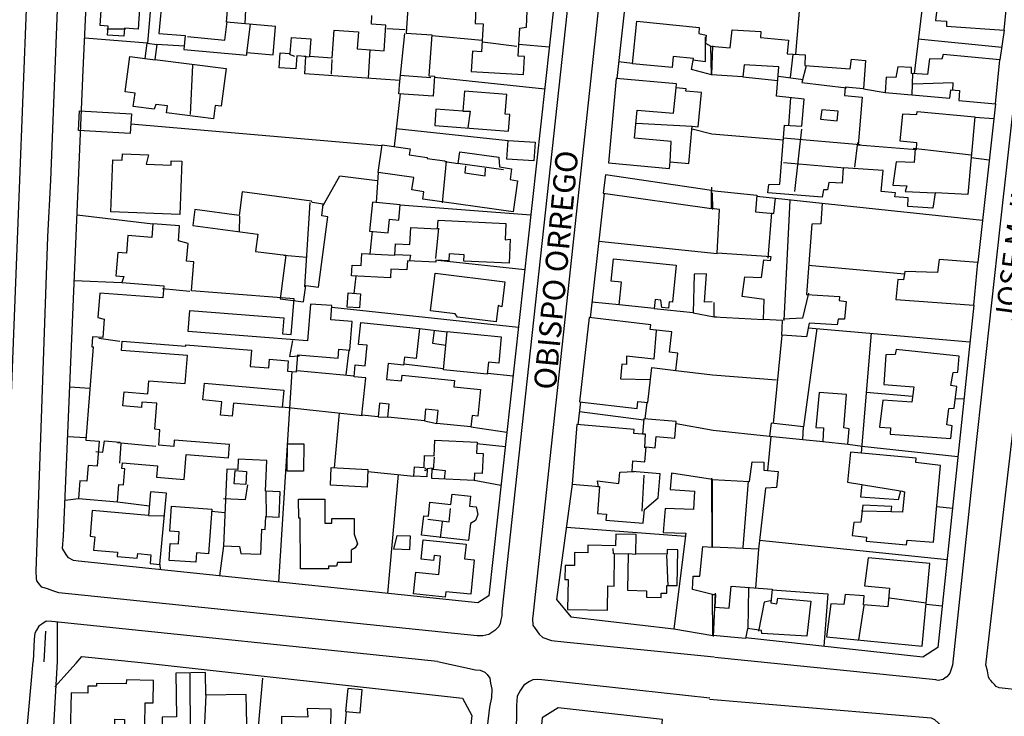
# Model space of a CAD drawing. Units: millimetres. Extents: x 734 to 8077, y 427 to 7224.
# Drawn here: x 1835 to 2057, y 2198 to 2355 of the extents above; entities that cross this region are included whole.
import ezdxf

# ---------------------------------------------------------------- set-up
doc = ezdxf.new("R2010")
doc.units = ezdxf.units.MM
for name, color, linetype in [('CALLES', 8, 'Continuous'), ('CERCOS', 252, 'Continuous'), ('EDFICIOS', 9, 'Continuous'), ('NOM-CALLES', 252, 'Continuous')]:
    doc.layers.add(name, color=color, linetype=linetype)
doc.styles.add('SIMPLEX', font='SIMPLEX.shx', dxfattribs={"height": 5})

msp = doc.modelspace()

# ---------------------------------------------------------------- linework, layer by layer
at = {"layer": 'CALLES'}
for points in [[(1741.5, 2416.13), (1835.72, 2406.71), (1836.58, 2406.31), (1837.68, 2405.53), (1838.09, 2404.6), (1838.38, 2403.86), (1838.26, 2402.07), (1831.7, 2232.61)], [(1961.73, 2388.54), (1943.66, 2222.04), (1943.66, 2221.06), (1943.42, 2220.17), (1943.22, 2219.35), (1942.97, 2218.66), (1942.04, 2217.72), (1940.69, 2216.86), (1939.35, 2216.57), (1938.08, 2216.53), (1843.91, 2226.27), (1842.6, 2226.68), (1841.34, 2227.13), (1840.11, 2227.53), (1839.74, 2227.94), (1838.97, 2228.96), (1838.88, 2229.45), (1838.8, 2231.08), (1841.44, 2306.44), (1842.16, 2319.21), (1845.36, 2401.84)], [(1990.7, 2390.79), (1972.32, 2393.61), (1971.3, 2393.82), (1970.4, 2393.61), (1969.87, 2393.32), (1969.39, 2392.55), (1968.86, 2390.43), (1968.46, 2386.8), (1950.68, 2221.69), (1950.52, 2220.34), (1950.64, 2218.95), (1951.13, 2218.22), (1952.03, 2216.92), (1952.89, 2216.14), (1954.81, 2215.5), (1957.58, 2215.21), (1991.43, 2211.81)], [(1990.7, 2390.79), (2035.22, 2386.58), (2059.47, 2384.13), (2061.48, 2383.55), (2062.38, 2382.9), (2063.13, 2382.09), (2063.51, 2381.04), (2063.6, 2379.85), (2063.43, 2377.28), (2059.36, 2341.62), (2055.67, 2308.66), (2050.11, 2257.3), (2045.04, 2209.91)], [(2111.85, 2210.01), (2116.28, 2249.47), (2122.31, 2302.84), (2129.67, 2370.1), (2129.73, 2372.35), (2129.22, 2373.86), (2128.26, 2375.64), (2127.06, 2376.65), (2125.63, 2377.28), (2122.11, 2377.61), (2095.7, 2380.2), (2075.58, 2382.16), (2073.76, 2381.28), (2072.62, 2380.7), (2071.89, 2379.91), (2071.21, 2378.72), (2070.65, 2374.75), (2067.45, 2344.74), (2064.75, 2318.04), (2060.33, 2277.84), (2054.95, 2231.47), (2052.51, 2209.96)], [(1929.12, 2210.8), (1842.33, 2219.79), (1841.06, 2219.83), (1840.13, 2219.17), (1839.43, 2218.72), (1838.86, 2217.86), (1838.5, 2217.17), (1838.34, 2215.78), (1838.14, 2210.77)], [(1843.55, 2219.66), (1843.52, 2210.78)], [(1840.9, 2217.59), (1840.51, 2210.66)], [(2045.04, 2209.91), (2044.44, 2208.12), (2044.19, 2207.8), (2043.78, 2207.31), (2043.41, 2207.11), (2042.96, 2206.75), (2042.55, 2206.63), (2041.81, 2206.48), (2041.32, 2206.61), (1991.54, 2211.67)], [(1834.35, 2152.44), (1835.59, 2182.3), (1838.14, 2210.77)], [(1929.12, 2210.8), (1937.67, 2208.88), (1938.77, 2208.8), (1939.79, 2208.39), (1940.36, 2207.86), (1940.9, 2207.01), (1941.1, 2205.9), (1941.35, 2204.56), (1941.27, 2202.68), (1940.86, 2200.52), (1936.42, 2163.22), (1935.11, 2151.45)], [(2111.85, 2210.01), (2111.12, 2202.8), (2111.11, 2202.39), (2110.99, 2201.95), (2110.82, 2201.62), (2110.61, 2200.97), (2110.28, 2200.44), (2109.57, 2199.76), (2109, 2199.4), (2107.85, 2199.04), (2055.59, 2204.86), (2054.9, 2205.16), (2054.54, 2205.57), (2054.05, 2206.02), (2053.65, 2206.47), (2053.41, 2206.76), (2053.17, 2207.3), (2053.05, 2207.75), (2052.9, 2208.65), (2052.52, 2209.99)], [(1990.47, 2202.54), (1968.5, 2204.88), (1952.64, 2206.61), (1951.7, 2206.73), (1950.64, 2206.65), (1949.82, 2206.24), (1948.6, 2205.47), (1947.79, 2204.28), (1947.06, 2202.94), (1946.9, 2200.86), (1946.9, 2198.9), (1946.9, 2197.64), (1942.86, 2163.31), (1941.5, 2151.39)], [(1990.4, 2202.3), (2040.29, 2198.05), (2041.03, 2197.67), (2041.87, 2196.89), (2042.44, 2196.06), (2042.47, 2194.96), (2042.21, 2193.94), (2018.37, 1990.45), (2017.99, 1989.64), (2017.49, 1988.71), (2016.63, 1987.9), (2016.14, 1987.58), (2015.19, 1987.06), (2014.29, 1986.86), (2013.47, 1986.75), (1991.41, 1988.05)]]:
    msp.add_lwpolyline(points, dxfattribs=at)
at = {"layer": 'CERCOS'}
for points in [[(1885.83, 2354.38), (1886.36, 2365.65), (1851.08, 2369.3), (1852.59, 2395.85), (1855.89, 2397.9), (1955.08, 2388.68), (1958.26, 2385.06), (1940.67, 2225.55), (1938.19, 2223.95), (1848.38, 2233.38), (1847.24, 2233.54), (1846.13, 2234.15), (1845.6, 2234.89), (1844.74, 2236.19), (1844.98, 2239.09), (1849.41, 2343.98), (1850.24, 2361.8), (1853.7, 2361.62)], [(2012.64, 2382.08), (2009.69, 2347.52)], [(1972.17, 2365.95), (1969.5, 2342.08)], [(2038.85, 2363.18), (2036.4, 2343.14)], [(1863.94, 2350.01), (1864.84, 2360.68)], [(1927.85, 2351.78), (1939.21, 2350.7)], [(2056.7, 2352.98), (2055.71, 2346.31)], [(1863.77, 2350.03), (1849.75, 2351.15)], [(1872.16, 2349.36), (1865.95, 2349.75)], [(1947.47, 2349.77), (1954.31, 2349.23)], [(2037.36, 2350.99), (2056.13, 2349.14)], [(1973.06, 2345.45), (1969.92, 2345.83)], [(1928.47, 2342.37), (1953.27, 2339.72)], [(1997.85, 2342.48), (2005.74, 2341.63)], [(1920.73, 2338.63), (1919.37, 2326.74)], [(2025, 2339.78), (2029.91, 2338.9)], [(2008.56, 2337.75), (2008.15, 2331.48)], [(2054.73, 2336.38), (2050.78, 2300.6)], [(1860.12, 2331.84), (1916.65, 2327.01)], [(2050.1, 2333.38), (2054.36, 2333.07)], [(1919.84, 2330.82), (1945.06, 2328.12)], [(1986.44, 2330.72), (1990.88, 2329.58)], [(1990.88, 2329.58), (2007, 2328.29)], [(2049.28, 2324.3), (2053.34, 2323.76)], [(1915.77, 2320.89), (1915.35, 2314.11)], [(1903.39, 2313.45), (1907.16, 2320.14), (1915.6, 2319.09)], [(1966.68, 2316.25), (1963.49, 2288.2)], [(1920.74, 2313.58), (1950.14, 2311.38)], [(2001.01, 2315.6), (2005.2, 2315.09)], [(2015.71, 2313.99), (2051.84, 2310.18)], [(1848.04, 2311.35), (1865.1, 2309.34)], [(1914.41, 2307.67), (1913.89, 2302.57)], [(1965.45, 2305.45), (1992.11, 2302.65)], [(1929.23, 2301.16), (1948.78, 2299.08)], [(2012.65, 2300), (2034.25, 2298.08)], [(1847.41, 2296.59), (1858.11, 2296.15)], [(1910.79, 2297.57), (1910.34, 2293.68)], [(1963.9, 2291.76), (1970.05, 2291.14)], [(1905.35, 2290.6), (1947.35, 2286.06)], [(1977.91, 2290.29), (1986.69, 2289.38)], [(2049.84, 2291.03), (2041.77, 2213.9), (2038.36, 2211.78), (1998.48, 2216.11)], [(1991.98, 2288.34), (1991.4, 2288.42), (2002.54, 2287.82)], [(1925.06, 2285.73), (1931.33, 2285.02)], [(1928.38, 2285.35), (1928.02, 2282.49), (1931.04, 2282)], [(2014.55, 2285.74), (2011.53, 2263.62)], [(2012.59, 2285.92), (2048.97, 2282.74)], [(2006.63, 2284.27), (2004.68, 2264.39)], [(2026.75, 2284.68), (2024.49, 2257.73)], [(1909.22, 2280.92), (1908.5, 2275.3)], [(1896.34, 2276.05), (1893.37, 2228.66)], [(1897.46, 2276.3), (1910.4, 2275.12)], [(1921.53, 2277.78), (1930.52, 2276.75)], [(1982.76, 2276.33), (1991.03, 2275.35)], [(1940.39, 2275.74), (1946.14, 2275.13)], [(1991.03, 2275.35), (2005.41, 2274.17)], [(1846.4, 2272.65), (1850.89, 2272.33)], [(2025.64, 2271.4), (2036.08, 2270.51)], [(1961.33, 2269.22), (1960.76, 2264.09)], [(2045.68, 2270.02), (2047.63, 2269.96)], [(1894.19, 2268.12), (1912.26, 2266.2)], [(1961.09, 2267.08), (1975.58, 2265.22)], [(1976.29, 2269.12), (1975.83, 2265.39)], [(1907.05, 2266.76), (1905.9, 2254.41)], [(1915.8, 2265.84), (1918.04, 2265.81)], [(1926.19, 2264.97), (1928.98, 2264.4)], [(1936.66, 2263.61), (1944.74, 2262.45)], [(1982.84, 2264.38), (1991.21, 2262.85)], [(1991.21, 2262.85), (2003.88, 2261.49)], [(1845.93, 2261.43), (1850.02, 2261.19)], [(2004.17, 2261.46), (2003.4, 2253.8)], [(2011.4, 2260.76), (2015.97, 2260.32)], [(1938.02, 2259.86), (1944.38, 2259.18)], [(2021.5, 2259.7), (2024.79, 2259.24)], [(2024.62, 2259.26), (2046.27, 2256.95)], [(1913.47, 2253.59), (1923.84, 2252.54)], [(1920.29, 2252.9), (1917.91, 2226.08)], [(1943.41, 2250.4), (1937.42, 2251.5)], [(1959.42, 2250.72), (1955.93, 2224.76), (1959.15, 2220.85), (1982.37, 2218.15)], [(1845.32, 2247.08), (1848.32, 2247.45)], [(1857.09, 2246.76), (1864.31, 2245.81)], [(2041.53, 2245.64), (2045.05, 2245.31)], [(1878.31, 2244.6), (1881.3, 2244.31)], [(1984.96, 2238.89), (1958.18, 2240.95)], [(1881, 2236.84), (1880.12, 2230.05)], [(2001.4, 2236.06), (2000.75, 2227.3)], [(2001.63, 2238.12), (2043.84, 2233.72)], [(1866.69, 2232.64), (1866.7, 2231.46)], [(2004.44, 2226.93), (2016.96, 2225.99), (2016.11, 2214.19)], [(2039.12, 2223.71), (2042.75, 2223.32)], [(1847.85, 2210.42), (1849.07, 2211.93), (1862.45, 2210.53)], [(1843.52, 2210.78), (1840.25, 2152.38)], [(1847.85, 2210.42), (1843.01, 2205.09)], [(1862.45, 2210.53), (1934.8, 2202.49), (1936.84, 2198.63), (1931.76, 2151.49)], [(1889.75, 2207.05), (1888.13, 2188.49)], [(1908.6, 2199.52), (1907.38, 2186.3)]]:
    msp.add_lwpolyline(points, dxfattribs=at)
at = {"layer": 'EDFICIOS'}
for p, q in [((1973.06, 2345.41), (1973.98, 2355)), ((1973.98, 2355), (1988.01, 2353.59)), ((1988.01, 2353.59), (1987.93, 2352.17)), ((1987.93, 2352.17), (1989.6, 2351.84)), ((1989.6, 2351.84), (1989.44, 2350.01)), ((1989.44, 2350.01), (1990.7, 2349.34)), ((1982.15, 2347.02), (1981.95, 2344.57)), ((1986.76, 2346.54), (1982.15, 2347.02)), ((1981.95, 2344.57), (1973.06, 2345.41)), ((1986.31, 2344.13), (1986.76, 2346.54)), ((1990.78, 2342.93), (1986.31, 2344.13)), ((1966.98, 2320.36), (1966.42, 2316.28)), ((1990.85, 2316.83), (1966.98, 2320.36)), ((1966.42, 2316.28), (1990.85, 2312.79)), ((1990.8, 2317.63), (1990.85, 2316.83)), ((1981.78, 2253.22), (1981.54, 2249.51)), ((1991.05, 2251.74), (1981.78, 2253.22)), ((1991.06, 2251.33), (1991.05, 2251.74)), ((1981.54, 2249.51), (1987.01, 2249.11)), ((1987.01, 2249.11), (1986.77, 2244.99)), ((1980.41, 2245.23), (1979.93, 2239.84)), ((1986.77, 2244.99), (1980.41, 2245.23)), ((1979.93, 2239.84), (1985.06, 2239.69)), ((1985.06, 2239.69), (1982.37, 2218.15)), ((1988.22, 2229.95), (1988.9, 2236.64)), ((1988.9, 2236.64), (1991.06, 2236.55)), ((1986.55, 2226.97), (1986.71, 2229.99)), ((1986.71, 2229.99), (1988.22, 2229.95)), ((1991.07, 2225.85), (1986.55, 2226.97)), ((1982.37, 2218.15), (1991.1, 2216.66))]:
    msp.add_line(p, q, dxfattribs=at)
for points in [[(2045.27, 2372.49), (2045.04, 2371.75), (2039.6, 2372.14), (2038.85, 2363.18), (2049.03, 2362.37), (2048.69, 2360.36), (2041.94, 2360.69), (2041.23, 2355.17), (2043.69, 2354.99), (2043.7, 2353.85), (2056.7, 2352.98), (2058.48, 2371.22)], [(1861.76, 2353.19), (1858.67, 2353.39), (1858.56, 2351.58), (1854.9, 2351.81), (1855.03, 2353.87), (1853.21, 2353.99), (1853.72, 2361.97), (1862.3, 2361.42)], [(1866.46, 2352.24), (1872.37, 2351.73), (1872.09, 2348.57), (1886.2, 2347.35), (1886.25, 2347.89), (1892.17, 2347.38), (1892.72, 2353.78), (1881.63, 2354.74), (1882.1, 2360.15), (1874.16, 2360.84), (1874.12, 2360.37), (1867.22, 2360.97)], [(1937.81, 2357.96), (1937.62, 2354.48), (1939.41, 2354.38), (1939.06, 2348.11), (1937, 2348.22), (1936.75, 2343.62), (1948.51, 2342.97), (1948.73, 2347.04), (1947.32, 2347.11), (1947.67, 2353.39), (1949.14, 2353.61), (1949.35, 2357.32)], [(1880.49, 2335.84), (1879.1, 2336.01), (1878.72, 2333.01), (1868.15, 2334.37), (1868.35, 2335.9), (1865.76, 2336.24), (1865.41, 2335.16), (1860.68, 2335.77), (1861.07, 2338.78), (1858.88, 2339.06), (1859.91, 2347.05), (1863.33, 2346.61), (1863.77, 2350.03), (1865.95, 2349.75), (1865.52, 2346.38), (1881.58, 2344.32)], [(2042.92, 2347.47), (2042.69, 2346.4), (2039.91, 2346.53), (2039.42, 2342.94), (2035.86, 2343.18), (2035.85, 2344.57), (2032.74, 2344.69), (2032.32, 2342.28), (2030.15, 2342.38), (2029.91, 2338.9), (2044.42, 2337.65), (2044.65, 2339.53), (2046.61, 2339.39), (2046.51, 2337.14), (2054.73, 2336.38), (2055.71, 2346.31)], [(1967.66, 2323.04), (1981.34, 2321.8), (1981.48, 2323.29), (1985.73, 2322.9), (1986.5, 2331.32), (1987.83, 2331.2), (1988.53, 2338.91), (1985.07, 2339.23), (1985.12, 2339.76), (1982.83, 2339.97), (1982.91, 2340.86), (1969.39, 2342.09)], [(1935.2, 2339.19), (1934.87, 2334.71), (1928.78, 2335.16), (1928.51, 2331.45), (1945.13, 2330.22), (1945.41, 2333.95), (1944.4, 2334.02), (1944.73, 2338.48)], [(1859.99, 2329.7), (1848.35, 2330.37), (1848.6, 2334.76), (1860.25, 2334.09)], [(2015.62, 2334.98), (2015.32, 2332.89), (2019.12, 2332.57), (2019.34, 2334.69)], [(1916.66, 2327.12), (1922.98, 2326.22), (1922.79, 2324.87), (1926.82, 2324.29), (1926.83, 2324.09), (1930.79, 2323.52), (1930.76, 2323.34), (1933.83, 2322.9), (1934.21, 2325.57), (1942.96, 2324.32), (1943.08, 2322.14), (1945.82, 2321.75), (1945.47, 2319.29), (1947.15, 2319.05), (1946.14, 2312.01), (1925.85, 2314.9), (1926.09, 2316.58), (1923.4, 2316.97), (1923.79, 2319.75), (1915.77, 2320.89)], [(1950.86, 2323.51), (1944.78, 2323.91), (1945.06, 2328.12), (1951.13, 2327.72)], [(1871.13, 2311.43), (1855.59, 2312.06), (1856.06, 2323.77), (1858.18, 2323.69), (1858.24, 2325.13), (1864.09, 2324.9), (1863.6, 2322.79), (1869.17, 2322.56), (1869.21, 2323.54), (1871.61, 2323.45)], [(1884.48, 2311.24), (1874.53, 2312.55), (1874.05, 2308.97), (1888.73, 2307.04), (1888.22, 2303.14), (1895.03, 2302.25), (1893.73, 2292.45), (1899.01, 2291.76), (1899.5, 2295.45), (1902.37, 2295.08), (1904.46, 2310.95), (1903.09, 2311.13), (1903.44, 2313.8), (1900.91, 2314.13), (1900.76, 2314.46), (1885.18, 2316.51)], [(1914.49, 2314.19), (1913.87, 2307.72), (1918.04, 2307.31), (1918.33, 2310.37), (1920.41, 2310.17), (1920.74, 2313.58)], [(1857.09, 2246.76), (1857.39, 2250.66), (1858.48, 2250.58), (1858.77, 2254.19), (1858.12, 2254.24), (1858.22, 2255.49), (1866.1, 2254.87), (1865.9, 2252.27), (1872.15, 2251.78), (1872.59, 2257.36), (1882.14, 2256.61), (1882.37, 2259.65), (1869.9, 2260.62), (1869.79, 2259.2), (1866.4, 2259.46), (1866.67, 2262.97), (1865.51, 2263.06), (1865.97, 2268.94), (1862.6, 2269.2), (1862.51, 2267.99), (1858.34, 2268.32), (1858.59, 2271.48), (1863.98, 2271.06), (1864.21, 2274), (1872.36, 2273.37), (1872.85, 2279.68), (1858.03, 2280.84), (1858.19, 2282.89), (1872.5, 2281.77), (1872.52, 2282.07), (1887.25, 2280.91), (1886.96, 2277.21), (1891.19, 2276.88), (1891.34, 2278.83), (1895.54, 2278.5), (1895.36, 2276.13), (1897.43, 2275.97), (1897.74, 2279.83), (1906.8, 2279.12), (1906.96, 2281.1), (1909.44, 2280.91), (1909.95, 2287.37), (1905.13, 2287.75), (1905.37, 2290.91), (1900.54, 2291.28), (1899.89, 2283.02), (1873.03, 2285.12), (1873.4, 2289.85), (1894.54, 2288.2), (1894.26, 2284.57), (1896.25, 2284.41), (1896.88, 2292.45), (1873.77, 2294.26), (1874.28, 2300.79), (1872.69, 2300.92), (1873, 2304.89), (1870.85, 2305.5), (1871.11, 2308.87), (1865.1, 2309.34), (1864.85, 2306.26), (1859.49, 2306.68), (1859.17, 2302.7), (1857.17, 2302.86), (1856.76, 2297.63), (1858.56, 2297.49), (1858.11, 2296.15), (1867.54, 2295.41), (1867.32, 2292.65), (1853.14, 2293.76), (1852.71, 2288.28), (1854.12, 2287.84), (1853.8, 2283.74), (1851.5, 2283.92), (1851.32, 2281.67), (1851.62, 2281.64), (1849.97, 2260.62), (1852.99, 2260.38), (1852.55, 2254.73), (1850.52, 2254.89), (1850.25, 2251.36), (1848.64, 2251.49), (1848.32, 2247.45)], [(1944.38, 2305.7), (1945.51, 2305.87), (1945.25, 2300.47), (1935.07, 2300.96), (1935.14, 2302.39), (1931.77, 2302.55), (1931.7, 2301.04), (1928.8, 2301.18), (1928.78, 2300.71), (1922.37, 2301.02), (1922.27, 2298.95), (1918.64, 2299.12), (1918.55, 2297.2), (1909.8, 2297.62), (1909.92, 2300.03), (1911.99, 2299.93), (1912.13, 2302.65), (1919.54, 2302.29), (1919.67, 2304.87), (1922.94, 2304.71), (1923.12, 2308.49), (1929.17, 2308.2), (1929.26, 2310.18), (1944.56, 2309.44)], [(1982.03, 2291.73), (1981.32, 2291.8), (1981.17, 2290.34), (1979.63, 2290.49), (1979.44, 2292.15), (1978.11, 2292.29), (1977.91, 2290.29), (1970.04, 2291.06), (1970.55, 2296.18), (1968.23, 2296.41), (1968.73, 2301.46), (1982.85, 2300.06)], [(2042.04, 2301.27), (2041.66, 2298.41), (2034.35, 2298.61), (2034.01, 2296.72), (2032.78, 2296.79), (2032.3, 2292.33), (2049.84, 2291.03), (2050.78, 2300.6)], [(1943.62, 2290.64), (1942.8, 2290.96), (1942.36, 2287.29), (1933.66, 2288.35), (1933.09, 2289.09), (1927.58, 2289.76), (1928.6, 2298.19), (1944.31, 2296.27)], [(1911.56, 2290.4), (1908.82, 2290.6), (1909.05, 2293.77), (1911.79, 2293.57)], [(1924.37, 2279.04), (1921.69, 2279.32), (1921.51, 2277.53), (1918.03, 2277.89), (1917.66, 2274.31), (1921.06, 2273.96), (1921.2, 2275.26), (1932.95, 2274.05), (1932.81, 2272.66), (1938.84, 2272.04), (1938.22, 2266.02), (1936.92, 2266.15), (1936.66, 2263.61), (1928.98, 2264.4), (1929.28, 2267.32), (1926.46, 2267.61), (1926.19, 2264.97), (1917.98, 2265.82), (1918.27, 2268.7), (1916.12, 2268.92), (1915.8, 2265.84), (1912.15, 2266.21), (1913.02, 2274.63), (1910.38, 2274.9), (1910.65, 2277.56), (1912.84, 2277.34), (1913.32, 2281.98), (1911.37, 2282.18), (1911.88, 2287.11), (1925.06, 2285.75)], [(1961.11, 2269.25), (1974.08, 2267.74), (1974.27, 2269.36), (1976.49, 2269.1), (1977.4, 2276.95), (1982.76, 2276.33), (1983.22, 2280.24), (1981.36, 2280.46), (1981.88, 2284.98), (1977.02, 2285.55), (1977.14, 2286.62), (1963.31, 2288.22)], [(1942.92, 2277.94), (1940.63, 2278.16), (1940.36, 2275.46), (1930.49, 2276.42), (1931.34, 2285.1), (1943.5, 2283.92)], [(2032.35, 2281.02), (2032.16, 2279.88), (2030.08, 2279.85), (2029.63, 2273.15), (2036.33, 2272.66), (2035.93, 2269.18), (2029.34, 2269.63), (2028.64, 2263.58), (2031.13, 2263.37), (2030.99, 2261.94), (2044.68, 2261), (2045.01, 2263.86), (2043.75, 2264.05), (2044.23, 2267.73), (2045.42, 2267.86), (2046.01, 2272.73), (2044.66, 2272.92), (2045.24, 2275.87), (2046.22, 2275.92), (2046.54, 2279.56)], [(1894.18, 2267.99), (1883.23, 2268.98), (1882.97, 2266.04), (1880.32, 2266.28), (1880.59, 2269.28), (1876.34, 2269.67), (1876.68, 2273.48), (1894.53, 2271.86)], [(2015.03, 2271.38), (2014.31, 2263.49), (2016.02, 2263.43), (2015.9, 2260.33), (2021.5, 2259.7), (2021.79, 2263.17), (2020.56, 2263.36), (2021.2, 2270.88)], [(1959.42, 2250.72), (1965.64, 2250.2), (1965.13, 2244.11), (1967.16, 2243.94), (1967.04, 2242.61), (1975.46, 2241.9), (1975.72, 2244.99), (1978.8, 2247.66), (1979.25, 2253.05), (1972.94, 2253.58), (1973.14, 2255.93), (1975.82, 2255.7), (1976.1, 2259.09), (1978.14, 2258.92), (1978.34, 2261.41), (1982.56, 2261.06), (1982.87, 2264.8), (1975.6, 2265.41), (1975.31, 2261.98), (1973.33, 2262.14), (1973.4, 2263.03), (1960.54, 2264.11)], [(2004.25, 2264.44), (2003.88, 2261.49), (2011.4, 2260.76), (2011.53, 2263.62)], [(1939.17, 2253.11), (1937.5, 2253.18), (1937.42, 2251.5), (1927.85, 2251.96), (1927.96, 2254.3), (1926.85, 2254.14), (1926.77, 2252.34), (1923.84, 2252.48), (1923.94, 2254.59), (1926.13, 2254.48), (1926.25, 2257.17), (1928.38, 2257.07), (1928.55, 2260.65), (1938.04, 2260.2), (1937.92, 2257.71), (1939.39, 2257.64)], [(1898.98, 2253.61), (1895.35, 2253.64), (1895.41, 2259.8), (1899.04, 2259.77)], [(1884.29, 2256.33), (1884.2, 2254.01), (1881.7, 2254.11), (1881, 2236.84), (1884.55, 2236.7), (1884.88, 2235.1), (1889.39, 2234.92), (1889.61, 2240.54), (1890.39, 2240.51), (1890.51, 2243.43), (1893.53, 2243.3), (1893.76, 2248.98), (1890.43, 2249.12), (1890.71, 2256.07)], [(2022.13, 2257.95), (2021.44, 2251.12), (2024.67, 2250.63), (2024.34, 2247.85), (2032.92, 2247.26), (2033.39, 2249.22), (2034.25, 2248.99), (2033.77, 2244.37), (2031.24, 2244.5), (2031.39, 2245.69), (2024.89, 2245.98), (2024.4, 2242.17), (2022.85, 2242.11), (2022.48, 2239.13), (2025.67, 2238.8), (2025.64, 2237.9), (2034.67, 2237.07), (2034.82, 2238.09), (2040.79, 2237.63), (2042.38, 2254.92), (2036.78, 2255.55), (2036.85, 2256.57)], [(1885.98, 2250.61), (1883.4, 2250.77), (1883.59, 2253.75), (1886.17, 2253.59)], [(1913.3, 2250.06), (1905.03, 2250.46), (1905.23, 2254.44), (1913.49, 2254.04)], [(1864.59, 2248.98), (1864.11, 2243.64), (1851.45, 2244.77), (1850.94, 2238.97), (1852.02, 2238.88), (1851.75, 2235.86), (1857.12, 2235.38), (1857.04, 2234.43), (1861.58, 2234.03), (1861.67, 2235.06), (1864.64, 2234.8), (1864.46, 2232.84), (1866.69, 2232.64), (1868.12, 2248.66)], [(1903.76, 2247.32), (1903.76, 2241.96), (1905.33, 2241.96), (1905.33, 2242.98), (1910.41, 2242.99), (1910.42, 2239.42), (1911.13, 2237.28), (1910.61, 2236.38), (1909.69, 2235.86), (1909.69, 2233.1), (1906.64, 2233.09), (1906.41, 2232.27), (1904.64, 2232.27), (1904.64, 2231.66), (1898.28, 2231.65), (1898.26, 2243.07), (1897.91, 2243.07), (1897.9, 2247.31)], [(1926.04, 2243.61), (1927.09, 2243.49), (1927.44, 2246.63), (1932.17, 2246.09), (1932.44, 2248.47), (1936.59, 2248), (1936.33, 2245.74), (1937.83, 2245.57), (1938.24, 2243.85), (1937.71, 2242.5), (1936.59, 2241.83), (1936.16, 2238.03), (1925.54, 2239.23)], [(1877.64, 2235.03), (1874.89, 2235.23), (1874.74, 2233.13), (1868.73, 2233.55), (1869, 2237.37), (1870.84, 2237.24), (1871.03, 2239.97), (1868.88, 2240.12), (1869.28, 2245.76), (1878.35, 2245.11)], [(1922.88, 2235.9), (1919.34, 2236.03), (1920.06, 2239.17), (1923, 2239.06)], [(1936.62, 2225.92), (1931.02, 2226.48), (1930.9, 2225.28), (1923.78, 2225.98), (1924.26, 2230.89), (1929.41, 2230.39), (1929.81, 2234.48), (1928.37, 2234.62), (1928.26, 2233.5), (1925.49, 2233.78), (1925.92, 2238.16), (1935.59, 2237.21), (1935.26, 2233.91), (1937.38, 2233.7)], [(1967.43, 2222.34), (1967.52, 2227.79), (1968.89, 2227.76), (1969.01, 2235.09), (1972.08, 2235.03), (1971.94, 2226.8), (1976.17, 2226.72), (1976.15, 2225.23), (1979.49, 2225.17), (1979.51, 2226.15), (1980.73, 2226.13), (1980.76, 2227.92), (1983.12, 2227.88), (1983.25, 2235.91), (1980.82, 2235.96), (1980.8, 2234.91), (1973.8, 2235.02), (1973.87, 2239.34), (1969.29, 2239.42), (1969.24, 2236.85), (1962.98, 2236.96), (1962.95, 2235.24), (1960, 2235.29), (1959.95, 2232.39), (1957.85, 2232.42), (1957.79, 2229.21), (1958.53, 2229.2), (1958.42, 2222.5)], [(2026.05, 2234.15), (2025.27, 2227.81), (2030.91, 2227.26), (2030.51, 2223.05), (2025.03, 2223.52), (2025.17, 2225.52), (2020.92, 2225.84), (2020.58, 2223.63), (2017.64, 2223.72), (2016.71, 2216.35), (2038.25, 2214.24), (2039.95, 2232.84)], [(1882.06, 2194.01), (1882, 2196.59), (1886.25, 2196.68), (1886.11, 2203.35), (1877.01, 2203.16), (1876.9, 2208.28), (1870.24, 2208.14), (1870.44, 2198.31), (1867.19, 2198.25), (1867.28, 2193.71)], [(1846.49, 2194.52), (1856.48, 2194.31), (1856.55, 2197.78), (1858.73, 2197.74), (1858.7, 2196.3), (1863.28, 2196.2), (1863.39, 2201.47), (1865.13, 2201.43), (1865.24, 2206.51), (1859.12, 2206.65), (1859.1, 2205.71), (1852.42, 2205.85), (1852.41, 2205.19), (1850.48, 2205.23), (1850.44, 2203.66), (1846.69, 2203.74)], [(1908.47, 2199.53), (1911.73, 2199.23), (1912.2, 2204.39), (1908.95, 2204.69)], [(1893.78, 2187.71), (1906.15, 2187.45), (1906.32, 2195.84), (1905.15, 2195.87), (1905.23, 2200.06), (1899.83, 2200.15), (1900, 2198.23), (1894, 2198.36)], [(1951.58, 2186.32), (1958.71, 2185.64), (1958.56, 2184.06), (1971.96, 2182.8), (1972.49, 2190.07), (1974.57, 2189.91), (1974.03, 2182.85), (1977.26, 2182.6), (1977.87, 2189.55), (1979.52, 2189.36), (1978.85, 2183.56), (1986.1, 2182.73), (1986.3, 2184.36), (1990.33, 2183.93), (1991.3, 2192.61), (1979.4, 2193.93), (1979.82, 2197.69), (1956.27, 2200.31), (1952.69, 2198.09)]]:
    msp.add_lwpolyline(points, close=True, dxfattribs=at)
for points in [[(1922.54, 2359.02), (1922.06, 2352.31), (1927.86, 2351.9), (1927.2, 2342.66), (1928.49, 2342.57), (1928.17, 2338.1), (1920.48, 2338.65), (1920.69, 2341.6), (1899.26, 2343.13), (1899.54, 2347.01), (1897.46, 2347.16), (1897.25, 2344.22), (1893.48, 2344.49), (1893.72, 2347.87), (1896, 2347.7), (1896.26, 2351.3), (1900.63, 2350.99), (1900.35, 2347.1), (1905.43, 2346.74), (1905.87, 2352.96), (1911.36, 2352.57), (1911.09, 2348.75), (1917.14, 2348.32), (1917.55, 2354.09), (1914.26, 2354.32), (1914.4, 2356.28)], [(1872.9, 2351.52), (1881.31, 2350.73), (1881.82, 2354.89)], [(1887.01, 2354.34), (1886.17, 2347.77)], [(1854.7, 2353.29), (1858.94, 2353.27)], [(1917.73, 2353.34), (1921.89, 2353.07)], [(1921.69, 2352.17), (1920.5, 2340.62)], [(1986.61, 2346.31), (1989.47, 2345.92), (1989.49, 2351.42)], [(1990.7, 2349.34), (1995.04, 2348.98), (1995.44, 2353.03), (2001.9, 2352.62), (2001.87, 2351.27), (2008.13, 2350.69), (2007.88, 2347.62), (2011.92, 2347.39), (2011.79, 2344.98), (2022.05, 2344.28), (2022.35, 2346.41), (2025.45, 2346.12), (2025, 2339.78), (2020.87, 2340.1), (2020.73, 2338.22), (2024.7, 2337.86), (2023.84, 2327.11), (2036.92, 2326.08), (2036.99, 2327.59), (2033.31, 2327.96), (2033.85, 2334.09), (2037.03, 2333.96), (2037.11, 2334.62), (2050.11, 2333.42), (2048.52, 2315.93), (2041.16, 2316.33), (2040.63, 2312.85), (2035.03, 2313.23), (2035.09, 2315.2), (2032.11, 2315.45), (2032.26, 2316.31), (2028.99, 2316.59), (2029.42, 2321.38), (2020.47, 2321.96), (2020.23, 2318.49), (2017.21, 2318.62), (2016.9, 2317.02), (2016.04, 2317.01), (2015.73, 2315.33), (2003.47, 2316.33), (2003.69, 2318.21), (2006.22, 2318.24), (2007.25, 2331.53), (2011.17, 2331.33), (2011.67, 2337.42), (2005.46, 2338.08), (2005.99, 2344.7), (1998.19, 2345.14), (1997.85, 2342.48), (1990.78, 2342.93), (1990.7, 2349.34)], [(1939.24, 2350.31), (1947.03, 2349.32)], [(1991.01, 2349.43), (1990.78, 2342.93)], [(1895.8, 2347.56), (1896.98, 2347.11)], [(1899.15, 2347.12), (1900.29, 2346.96)], [(1913.91, 2348.56), (1913.52, 2342.11)], [(2009.15, 2347.45), (2008.5, 2342.32)], [(1863.25, 2346.55), (1865.66, 2346.27)], [(1873.98, 2345.04), (1873.49, 2333.94)], [(1905.35, 2346.33), (1905.24, 2343.02)], [(2012.09, 2344.96), (2011.11, 2341.17), (2021.2, 2340)], [(1920.7, 2342.79), (1927.68, 2342.28)], [(2011.47, 2341.78), (2005.9, 2342.54)], [(2036.04, 2343.19), (2035.88, 2338.43)], [(2045.1, 2339.33), (2045.2, 2341.08), (2036.22, 2340.83)], [(1981.48, 2323.29), (1981.74, 2327.87), (1973.45, 2328.61), (1974.12, 2334.93), (1982.29, 2334.26), (1982.83, 2339.97)], [(1934.88, 2334.68), (1936.51, 2334.72), (1935.96, 2330.93)], [(1973.85, 2331.99), (1986.5, 2331.32)], [(2011.05, 2330.69), (2009.51, 2316.62)], [(2024.28, 2327.15), (2006.96, 2328.66)], [(2023.71, 2327.67), (2022.99, 2322.1)], [(2036.64, 2326.21), (2036.39, 2323.12), (2032.4, 2323.29), (2031.64, 2318.08), (2034.81, 2317.9), (2034.42, 2316.6), (2041, 2316.29)], [(2036.19, 2326.41), (2049.29, 2324.86)], [(1931.13, 2323.45), (1930.22, 2314.06)], [(1933.7, 2323.01), (1943.98, 2321.57)], [(1935.45, 2322.4), (1935.3, 2320.85), (1939.87, 2320.17), (1939.98, 2321.88)], [(2020.8, 2321.84), (2007.05, 2323.05)], [(1990.85, 2316.83), (2001.03, 2315.77), (2000.74, 2312.05), (2004.83, 2311.65), (2005.2, 2315.09), (2015.71, 2313.99), (2015.4, 2309.33), (2013.36, 2309.26), (2012.16, 2293.4), (2019.63, 2293), (2019.56, 2292.1), (2021.12, 2291.87), (2020.72, 2287.87), (2019.33, 2287.89), (2019.1, 2286.62), (2012.8, 2286.96), (2012.19, 2283.89), (2006.63, 2284.27), (2006.83, 2287.58), (2002.54, 2287.82), (2002.69, 2292.31), (1997.75, 2292.94), (1998.35, 2297.4), (2002.06, 2297.28), (2002.59, 2301.21), (2004.1, 2301.07), (2004.21, 2301.88), (1992.12, 2302.76), (1992.65, 2312.53), (1990.85, 2312.79), (1990.85, 2316.83)], [(1990.99, 2316.3), (1991.01, 2312.55)], [(1900.44, 2314.12), (1899.2, 2295.15)], [(2008.47, 2314.66), (2007.1, 2287.54)], [(2004.35, 2311.81), (2003.47, 2301.61)], [(1884.62, 2311.09), (1884.51, 2307.66)], [(1929.38, 2308.39), (1928.71, 2301.53)], [(1919.61, 2302.44), (1923.08, 2302.29), (1922.88, 2301.1)], [(1894.56, 2302.27), (1899.75, 2301.8)], [(1990.97, 2291.74), (1989.26, 2291.69), (1989.69, 2298.05), (1986.92, 2298.01), (1986.69, 2289.32), (1991.41, 2288.38), (1991.41, 2291.6)], [(1867.22, 2294.8), (1873.42, 2294.21)], [(2012.61, 2293.69), (2011.32, 2288.11), (2006.93, 2287.87)], [(1978.33, 2285.34), (1977.82, 2278.89), (1971.66, 2279.57), (1971.67, 2277.65), (1970.61, 2277.77), (1970.33, 2274.42), (1976.98, 2274.28)], [(1852.94, 2283.57), (1857.63, 2282.93)], [(1896.55, 2283.07), (1895.87, 2279.43), (1898.11, 2279.6)], [(1852.25, 2258.07), (1853.84, 2257.92), (1854.2, 2260.49), (1857.75, 2260.17)], [(1975.19, 2262.04), (1975.92, 2262.04), (1975.77, 2258.9)], [(1865.75, 2259.22), (1865.79, 2259.18), (1857.1, 2260.05)], [(1857.91, 2259.89), (1857.6, 2255.44)], [(1928.37, 2256.82), (1928.18, 2253.96)], [(1926.14, 2253.96), (1926.51, 2253.75)], [(1926.3, 2254.41), (1926.71, 2253.96)], [(1928.22, 2254.05), (1930.87, 2253.77), (1930.67, 2251.85)], [(1991.05, 2251.74), (1999.38, 2251.31), (1999.98, 2255.73), (2002.56, 2255.63), (2002.58, 2253.88), (2005.85, 2253.55), (2005.44, 2249.95), (2002.95, 2249.84), (2001.4, 2236.06), (1991.06, 2236.55), (1991.05, 2251.74)], [(1965.35, 2250.05), (1965.15, 2251.48), (1969.96, 2250.88), (1970.16, 2253.41), (1973.46, 2253.55)], [(1975.58, 2252.7), (1975.12, 2244.62)], [(1990.84, 2252.05), (1990.9, 2236.67)], [(1880.96, 2247.48), (1885.9, 2247.25), (1886.46, 2250.52)], [(1999.06, 2251.35), (1997.9, 2236.43)], [(2024.54, 2250.65), (2033.33, 2249.19)], [(1890.54, 2249.19), (1890.56, 2243.35)], [(1926.95, 2242.82), (1931.77, 2242.23), (1932.04, 2245.25)], [(1864.09, 2243.63), (1867.76, 2243.56)], [(2031.42, 2244.46), (2024.59, 2244.6)], [(1930.22, 2242.22), (1929.74, 2238.63)], [(1968.62, 2236.19), (1968.71, 2235.05)], [(1972.14, 2235.1), (1973.77, 2234.94)], [(1980.7, 2234.8), (1980.97, 2227.79)], [(1991.07, 2225.85), (1991.68, 2225.82), (1991.55, 2223.04), (1994.78, 2222.79), (1995.25, 2227.7), (2004.45, 2227.03), (2004.2, 2223.96), (2005.55, 2223.78), (2005.74, 2225.04), (2013.18, 2224.32), (2012.29, 2216.46), (2002.12, 2217.08), (2002.07, 2217.77), (1998.88, 2218.22), (1998.46, 2215.97), (1991.1, 2216.66), (1991.07, 2225.85)], [(1999.16, 2227.34), (1998.96, 2218.03)], [(1991.62, 2226.19), (1991.21, 2216.4)], [(2030.87, 2225.07), (2039.13, 2224.01)], [(2004.06, 2224.42), (2002.64, 2224.16), (2001.4, 2217.61)], [(2025.07, 2223.39), (2023.93, 2215.66)], [(1873.44, 2208.11), (1873.48, 2193.66)], [(1877.01, 2203.16), (1876.57, 2193.71)]]:
    msp.add_lwpolyline(points, dxfattribs=at)

# ---------------------------------------------------------------- texts
at = {"layer": 'NOM-CALLES', "style": 'SIMPLEX'}
msp.add_text('JOSE M. INFANTE', height=4.6732, rotation=82.5332, dxfattribs=at).set_placement((2059.16, 2287.06))
at = {"layer": 'NOM-CALLES', "color": 7, "style": 'SIMPLEX'}
msp.add_text('OBISPO ORREGO', height=5, rotation=84.5768, dxfattribs=at).set_placement((1955.75, 2271.82, -125))

doc.saveas('drawing.dxf')
